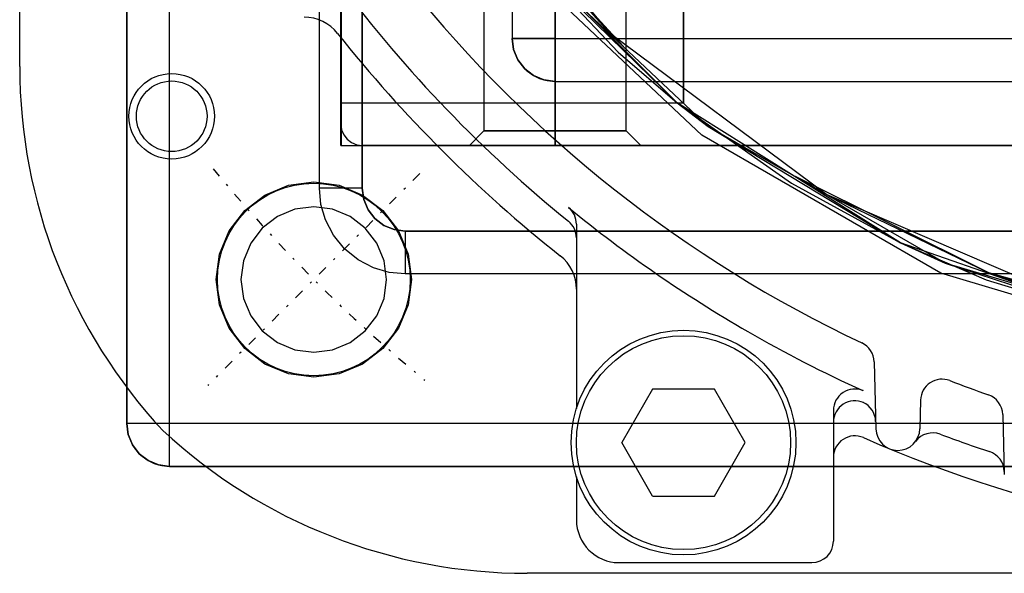
# Model space of a CAD drawing. Units: millimetres. Extents: x 86 to 752, y 94 to 546.
# Drawn here: x 96 to 142, y 104 to 130 of the extents above; entities that cross this region are included whole.
import ezdxf

# ---------------------------------------------------------------- set-up
doc = ezdxf.new("R2010")
doc.units = ezdxf.units.MM
doc.linetypes.add('center', pattern=[1.5, 0.45, -0.5, 0.05, -0.5])
for name, color, linetype in [('001', 7, 'Continuous'), ('HIDDEN', 7, 'Continuous'), ('THICK', 7, 'Continuous')]:
    doc.layers.add(name, color=color, linetype=linetype)

# ---------------------------------------------------------------- blocks, each defined once
blk = doc.blocks.new('atlanta_65_59_411_57_03_005_72zuxkjb16ibc7rwrs2ea5hok_right')
at = {"layer": 'HIDDEN'}
for p, q in [((60, 58), (60, -58)), ((45, 49), (45, -49)), ((49, 47), (49, -47)), ((40, -40), (40, 40)), ((42, -40), (42, 40)), ((42, -40), (42, 40)), ((45, -49), (45, 0)), ((45, -50), (45, 0)), ((40, -40), (40, -9)), ((54.164, -9.551), (50.502, -21.784)), ((54.657, -9.637), (50.961, -21.982)), ((53.707, -10.04), (50.947, -19.737)), ((53.621, -12.239), (49.553, -23.864)), ((50.502, -21.784), (53.621, -12.239)), ((51.28, -19.866), (53.621, -12.239)), ((47.285, -27.3), (52.306, -15.659)), ((50.947, -19.737), (52.306, -15.659)), ((50.947, -19.737), (46.453, -28.763)), ((47.285, -27.3), (50.947, -19.737)), ((49.553, -23.864), (51.28, -19.866)), ((50.502, -21.784), (44.117, -32.844)), ((50.961, -21.982), (44.518, -33.142)), ((49.553, -23.864), (50.502, -21.784)), ((49.553, -23.864), (43.001, -34.292)), ((44.117, -32.844), (49.553, -23.864)), ((46.756, -28.95), (49.553, -23.864)), ((39.715, -37.469), (47.285, -27.3)), ((46.453, -28.763), (47.285, -27.3)), ((43.001, -34.292), (46.756, -28.95)), ((44.117, -32.844), (35.353, -42.132)), ((43.001, -34.292), (44.117, -32.844)), ((44.518, -33.142), (35.675, -42.515)), ((40.364, -34), (38.5, -34)), ((40.364, -34), (38.5, -34)), ((38.5, -34), (40.364, -34)), ((38.5, -34), (40.364, -34)), ((41.794, -34), (40.364, -34)), ((41.794, -34), (40.364, -34)), ((40.364, -34), (41.794, -34)), ((40.364, -34), (41.794, -34)), ((42.693, -34), (41.794, -34)), ((42.693, -34), (41.794, -34)), ((41.794, -34), (42.693, -34)), ((41.794, -34), (42.693, -34)), ((43, -34), (42.693, -34)), ((43, -34), (42.693, -34)), ((42.693, -34), (43, -34)), ((42.693, -34), (43, -34)), ((43, -50), (43, -34)), ((43, -50), (43, -34)), ((43.001, -34.292), (34.292, -43.001)), ((35.353, -42.132), (43.001, -34.292)), ((40.64, -37.049), (43.001, -34.292)), ((45, -36), (44.318, -36.682)), ((45, -36), (44.318, -36.682)), ((45, -36.136), (45, -36)), ((45, -36.136), (45, -36)), ((45, -36.136), (45, -36)), ((45, -36.536), (45, -36.136)), ((45, -36.536), (45, -36.136)), ((45, -36.536), (45, -36.136)), ((44.318, -36.682), (29, -36.682)), ((44.318, -36.682), (29, -36.682)), ((44.318, -36.795), (44.318, -36.682)), ((44.318, -36.682), (44.318, -36.795)), ((44.318, -36.795), (44.318, -36.682)), ((44.318, -36.682), (44.318, -36.795)), ((45, -37.172), (45, -36.536)), ((45, -37.172), (45, -36.536)), ((45, -37.172), (45, -36.536)), ((40.377, -36.809), (32.926, -43.601)), ((34.292, -43.001), (40.64, -37.049)), ((39.715, -37.469), (40.377, -36.809)), ((44.318, -37.126), (44.318, -36.795)), ((44.318, -36.795), (44.318, -37.126)), ((44.318, -37.653), (44.318, -37.126)), ((44.318, -37.126), (44.318, -37.653)), ((44.318, -37.126), (44.318, -36.795)), ((44.318, -36.795), (44.318, -37.126)), ((44.318, -37.653), (44.318, -37.126)), ((44.318, -37.126), (44.318, -37.653)), ((45, -38), (45, -37.172)), ((45, -38), (45, -37.172)), ((45, -38), (45, -37.172)), ((30.003, -45.618), (39.715, -37.469)), ((32.926, -43.601), (39.715, -37.469)), ((44.318, -38.341), (44.318, -37.653)), ((44.318, -37.653), (44.318, -38.341)), ((44.318, -38.341), (44.318, -37.653)), ((44.318, -37.653), (44.318, -38.341)), ((45, -38.965), (45, -38)), ((45, -38.965), (45, -38)), ((45, -38.965), (45, -38)), ((44.318, -39.141), (44.318, -38.341)), ((44.318, -38.341), (44.318, -39.141)), ((44.318, -39.141), (44.318, -38.341)), ((44.318, -38.341), (44.318, -39.141)), ((45, -40), (45, -38.965)), ((45, -40), (45, -38.965)), ((45, -40), (45, -38.965)), ((44.318, -40), (44.318, -39.141)), ((44.318, -39.141), (44.318, -40)), ((44.318, -40), (44.318, -39.141)), ((44.318, -39.141), (44.318, -40)), ((24.503, -40), (40, -40)), ((25.94, -40), (40, -40)), ((44.318, -40), (29, -40)), ((44.318, -40), (29, -40)), ((29, -40), (44.318, -40)), ((29, -40), (44.318, -40)), ((40.518, -40), (40, -40)), ((40, -40), (40, -40.518)), ((40, -40.518), (40, -40)), ((40, -40), (40.518, -40)), ((41, -40), (40.518, -40)), ((40.518, -40), (41, -40)), ((41.414, -40), (41, -40)), ((41, -40), (41.414, -40)), ((41.732, -40), (41.414, -40)), ((41.414, -40), (41.732, -40)), ((41.932, -40), (41.732, -40)), ((41.732, -40), (41.932, -40)), ((42, -40), (41.932, -40)), ((42, -40), (41.932, -40.518)), ((41.932, -40.518), (42, -40)), ((41.932, -40), (42, -40)), ((41.966, -40.366), (42, -40)), ((41.966, -40.366), (42, -40)), ((42, -40), (42, -40)), ((45, -40), (44.318, -40)), ((44.318, -40), (44.318, -40.859)), ((44.318, -40), (45, -40)), ((44.318, -40.859), (44.318, -40)), ((45, -40), (44.318, -40)), ((44.318, -40), (44.318, -40.859)), ((44.318, -40), (45, -40)), ((44.318, -40.859), (44.318, -40)), ((45, -41.035), (45, -40)), ((45, -41.035), (45, -40)), ((45, -41.035), (45, -40)), ((41.932, -40.518), (41.966, -40.366)), ((41.932, -40.518), (41.966, -40.366)), ((40, -40.518), (40, -41)), ((40, -41), (40, -40.518)), ((41.932, -40.518), (41.732, -41)), ((41.732, -41), (41.932, -40.518)), ((41.732, -41), (41.865, -40.719)), ((41.732, -41), (41.865, -40.719)), ((41.865, -40.719), (41.932, -40.518)), ((41.865, -40.719), (41.932, -40.518)), ((44.318, -40.859), (44.318, -41.659)), ((44.318, -41.659), (44.318, -40.859)), ((44.318, -40.859), (44.318, -41.659)), ((44.318, -41.659), (44.318, -40.859)), ((40, -41), (40, -41.414)), ((40, -41.414), (40, -41)), ((41.732, -41), (41.414, -41.414)), ((41.414, -41.414), (41.732, -41)), ((41.414, -41.414), (41.478, -41.342)), ((41.414, -41.414), (41.478, -41.342)), ((41.478, -41.342), (41.7, -41.048)), ((41.478, -41.342), (41.7, -41.048)), ((41.7, -41.048), (41.732, -41)), ((41.7, -41.048), (41.732, -41)), ((45, -42), (45, -41.035)), ((45, -42), (45, -41.035)), ((45, -42), (45, -41.035)), ((40, -41.414), (40, -41.732)), ((40, -41.732), (40, -41.414)), ((40, -41.732), (40, -41.932)), ((40, -41.932), (40, -41.732)), ((41, -41.732), (40.518, -41.932)), ((40.518, -41.932), (41, -41.732)), ((40.518, -41.932), (40.891, -41.783)), ((40.518, -41.932), (40.891, -41.783)), ((40.891, -41.783), (41, -41.732)), ((40.891, -41.783), (41, -41.732)), ((41.414, -41.414), (41, -41.732)), ((41, -41.732), (41.414, -41.414)), ((41, -41.732), (41.205, -41.589)), ((41, -41.732), (41.205, -41.589)), ((41.205, -41.589), (41.414, -41.414)), ((41.205, -41.589), (41.414, -41.414)), ((44.318, -41.659), (44.318, -42.347)), ((44.318, -42.347), (44.318, -41.659)), ((44.318, -41.659), (44.318, -42.347)), ((44.318, -42.347), (44.318, -41.659)), ((-40, -42), (40, -42)), ((-40, -42), (40, -42)), ((40, -41.932), (40, -42)), ((40.518, -41.932), (40, -42)), ((40, -42), (40.518, -41.932)), ((40, -42), (40, -41.932)), ((40, -42), (40.185, -41.983)), ((40, -42), (40.185, -41.983)), ((40, -42), (40, -42)), ((40.185, -41.983), (40.518, -41.932)), ((40.185, -41.983), (40.518, -41.932)), ((45, -42.828), (45, -42)), ((45, -42.828), (45, -42)), ((45, -42.828), (45, -42)), ((44.318, -42.347), (44.318, -42.874)), ((44.318, -42.874), (44.318, -42.347)), ((44.318, -42.347), (44.318, -42.874)), ((44.318, -42.874), (44.318, -42.347)), ((44.318, -42.874), (44.318, -43.205)), ((44.318, -43.205), (44.318, -42.874)), ((44.318, -43.205), (44.318, -43.319)), ((44.318, -43.319), (44.318, -43.205)), ((44.318, -42.874), (44.318, -43.205)), ((44.318, -43.205), (44.318, -42.874)), ((44.318, -43.205), (44.318, -43.319)), ((44.318, -43.319), (44.318, -43.205)), ((45, -43.464), (45, -42.828)), ((45, -43.464), (45, -42.828)), ((45, -43.464), (45, -42.828)), ((29, -43.319), (44.318, -43.319)), ((29, -43.319), (44.318, -43.319)), ((44.318, -43.319), (45, -44)), ((44.318, -43.319), (45, -44)), ((45, -43.864), (45, -43.464)), ((45, -43.864), (45, -43.464)), ((45, -43.864), (45, -43.464)), ((45, -44), (45, -43.864)), ((45, -44), (45, -43.864)), ((45, -44), (45, -43.864)), ((48.984, -47.314), (50.084, -46.858)), ((50.084, -46.858), (51.265, -46.703)), ((51.265, -46.703), (52.446, -46.858)), ((52.446, -46.858), (53.546, -47.314)), ((48.039, -48.039), (48.984, -47.314)), ((49, -47), (48.932, -47.518)), ((49, -47), (49, -47)), ((53.546, -47.314), (54.491, -48.039)), ((48.932, -47.518), (48.732, -48)), ((47.314, -48.984), (48.039, -48.039)), ((48.732, -48), (48.414, -48.414)), ((50.385, -47.981), (49.565, -48.321)), ((50.385, -47.981), (49.565, -48.321)), ((51.265, -47.865), (50.385, -47.981)), ((51.265, -47.865), (50.385, -47.981)), ((52.145, -47.981), (51.265, -47.865)), ((52.145, -47.981), (51.265, -47.865)), ((52.965, -48.321), (52.145, -47.981)), ((52.965, -48.321), (52.145, -47.981)), ((54.491, -48.039), (55.216, -48.984)), ((48, -48.732), (47.518, -48.932)), ((48.414, -48.414), (48, -48.732)), ((49.565, -48.321), (48.861, -48.861)), ((49.565, -48.321), (48.861, -48.861)), ((53.669, -48.861), (52.965, -48.321)), ((53.669, -48.861), (52.965, -48.321)), ((47, -49), (-47, -49)), ((-47, -49), (45, -49)), ((44.966, -49.259), (45, -49)), ((44.966, -49.259), (45, -49)), ((45, -49), (45, -49)), ((46.858, -50.084), (47.314, -48.984)), ((47.518, -48.932), (47, -49)), ((47, -49), (47, -49)), ((48.861, -48.861), (48.321, -49.565)), ((48.861, -48.861), (48.321, -49.565)), ((54.21, -49.565), (53.669, -48.861)), ((54.21, -49.565), (53.669, -48.861)), ((55.216, -48.984), (55.672, -50.084)), ((44.707, -49.707), (44.866, -49.5)), ((44.707, -49.707), (44.866, -49.5)), ((44.866, -49.5), (44.966, -49.259)), ((44.866, -49.5), (44.966, -49.259)), ((48.321, -49.565), (47.981, -50.385)), ((48.321, -49.565), (47.981, -50.385)), ((54.549, -50.385), (54.21, -49.565)), ((54.549, -50.385), (54.21, -49.565)), ((44, -50), (-44, -50)), ((45, -49.97), (0, -49.97)), ((45, -49.97), (0, -49.97)), ((0, -50), (45, -50)), ((0, -50), (44, -50)), ((45, -50), (0, -50)), ((45, -50), (0, -50)), ((38.5, -50), (40.364, -50)), ((38.5, -50), (40.364, -50)), ((38.5, -50), (40.364, -50)), ((38.5, -50), (40.364, -50)), ((40.364, -50), (41.794, -50)), ((40.364, -50), (41.794, -50)), ((40.364, -50), (41.794, -50)), ((40.364, -50), (41.794, -50)), ((41.794, -50), (42.693, -50)), ((41.794, -50), (42.693, -50)), ((41.794, -50), (42.693, -50)), ((41.794, -50), (42.693, -50)), ((42.693, -50), (43, -50)), ((42.693, -50), (43, -50)), ((42.693, -50), (43, -50)), ((42.693, -50), (43, -50)), ((44, -50), (44.259, -49.966)), ((44, -50), (44.259, -49.966)), ((44, -50), (44, -50)), ((44.259, -49.966), (44.5, -49.866)), ((44.259, -49.966), (44.5, -49.866)), ((44.5, -49.866), (44.707, -49.707)), ((44.5, -49.866), (44.707, -49.707)), ((45, -50), (45, -49.97)), ((45, -49.97), (45, -49.97)), ((45, -49.97), (45, -50)), ((45, -50), (45, -50)), ((45, -50), (45, -50)), ((46.703, -51.265), (46.858, -50.084)), ((55.672, -50.084), (55.828, -51.265)), ((47.981, -50.385), (47.865, -51.265)), ((47.981, -50.385), (47.865, -51.265)), ((54.665, -51.265), (54.549, -50.385)), ((54.665, -51.265), (54.549, -50.385)), ((46.858, -52.446), (46.703, -51.265)), ((47.865, -51.265), (47.981, -52.145)), ((47.865, -51.265), (47.981, -52.145)), ((54.549, -52.145), (54.665, -51.265)), ((54.549, -52.145), (54.665, -51.265)), ((55.828, -51.265), (55.672, -52.446)), ((47.981, -52.145), (48.321, -52.965)), ((47.981, -52.145), (48.321, -52.965)), ((54.21, -52.965), (54.549, -52.145)), ((54.21, -52.965), (54.549, -52.145)), ((47.314, -53.546), (46.858, -52.446)), ((55.672, -52.446), (55.216, -53.546)), ((48.321, -52.965), (48.861, -53.669)), ((48.321, -52.965), (48.861, -53.669)), ((53.669, -53.669), (54.21, -52.965)), ((53.669, -53.669), (54.21, -52.965)), ((48.039, -54.491), (47.314, -53.546)), ((48.861, -53.669), (49.565, -54.21)), ((48.861, -53.669), (49.565, -54.21)), ((52.965, -54.21), (53.669, -53.669)), ((52.965, -54.21), (53.669, -53.669)), ((55.216, -53.546), (54.491, -54.491)), ((49.565, -54.21), (50.385, -54.549)), ((49.565, -54.21), (50.385, -54.549)), ((52.145, -54.549), (52.965, -54.21)), ((52.145, -54.549), (52.965, -54.21)), ((48.984, -55.216), (48.039, -54.491)), ((50.385, -54.549), (51.265, -54.665)), ((50.385, -54.549), (51.265, -54.665)), ((51.265, -54.665), (52.145, -54.549)), ((51.265, -54.665), (52.145, -54.549)), ((54.491, -54.491), (53.546, -55.216)), ((50.084, -55.672), (48.984, -55.216)), ((53.546, -55.216), (52.446, -55.672)), ((51.265, -55.828), (50.084, -55.672)), ((52.446, -55.672), (51.265, -55.828)), ((59.932, -58.518), (60, -58)), ((60, -58), (59.932, -58.518)), ((60, -58), (60, -58)), ((59.932, -58.518), (59.732, -59)), ((59.732, -59), (59.932, -58.518)), ((59.732, -59), (59.414, -59.414)), ((59.414, -59.414), (59.732, -59)), ((58.518, -59.932), (59, -59.732)), ((59, -59.732), (58.547, -59.915)), ((58.692, -59.86), (59, -59.732)), ((59.414, -59.414), (59, -59.732)), ((59, -59.732), (59.414, -59.414)), ((58, -60), (-58, -60)), ((58.518, -59.932), (58, -60)), ((58, -60), (58.518, -59.932)), ((58, -60), (58, -60))]:
    blk.add_line(p, q, dxfattribs=at)
at = {"layer": 'THICK'}
for p, q in [((58, 58), (58, -58)), ((60, -58), (60, 58)), ((45, -50), (45, 50)), ((49, -47), (49, 47)), ((51, 47), (51, -47)), ((45, -36.136), (45, -36)), ((45, -36.536), (45, -36.136)), ((45, -37.172), (45, -36.536)), ((45, -38), (45, -37.172)), ((45, -38.965), (45, -38)), ((45, -40), (45, -38.965)), ((45, -41.035), (45, -40)), ((45, -42), (45, -41.035)), ((45, -42.828), (45, -42)), ((45, -43.464), (45, -42.828)), ((45, -43.864), (45, -43.464)), ((45, -44), (45, -43.864)), ((48.932, -47.518), (49, -47)), ((49, -47), (49.068, -47)), ((49.068, -47), (49.268, -47)), ((49.268, -47), (49.586, -47)), ((49.586, -47), (50, -47)), ((50, -47), (50.482, -47)), ((50.482, -47), (51, -47)), ((51, -47), (50.93, -47.75)), ((48.732, -48), (48.932, -47.518)), ((50.93, -47.75), (50.719, -48.472)), ((48.414, -48.414), (48.732, -48)), ((47.518, -48.932), (48, -48.732)), ((48, -48.732), (48.414, -48.414)), ((50.719, -48.472), (50.348, -49.189)), ((45, -49), (47, -49)), ((47, -49), (47.518, -48.932)), ((47, -49), (47, -49.068)), ((47, -49.068), (47, -49.268)), ((50.348, -49.189), (49.828, -49.828)), ((47, -49.268), (47, -49.586)), ((47, -49.586), (47, -50)), ((0, -50), (45, -50)), ((47, -50), (47, -50.482)), ((49.828, -49.828), (49.189, -50.348)), ((47, -50.482), (47, -51)), ((49.189, -50.348), (48.472, -50.719)), ((47, -51), (-47, -51)), ((47.75, -50.93), (47, -51)), ((48.472, -50.719), (47.75, -50.93)), ((58, -58), (-58, -58)), ((58, -58), (58, -58.518)), ((58.518, -58), (58, -58)), ((59, -58), (58.518, -58)), ((59.414, -58), (59, -58)), ((59.732, -58), (59.414, -58)), ((59.932, -58), (59.732, -58)), ((60, -58), (59.932, -58)), ((59.932, -58.518), (59.966, -58.366)), ((59.966, -58.366), (60, -58)), ((58, -58.518), (58, -59)), ((59.732, -59), (59.865, -58.719)), ((59.865, -58.719), (59.932, -58.518)), ((58, -59), (58, -59.414)), ((59.478, -59.342), (59.7, -59.048)), ((59.7, -59.048), (59.732, -59)), ((58, -59.414), (58, -59.732)), ((58, -59.732), (58, -59.932)), ((58.891, -59.783), (59, -59.732)), ((59, -59.732), (59.205, -59.589)), ((59.205, -59.589), (59.414, -59.414)), ((59.414, -59.414), (59.478, -59.342)), ((-58, -60), (58, -60)), ((58, -59.932), (58, -60)), ((58, -60), (58.185, -59.983)), ((58.185, -59.983), (58.518, -59.932)), ((58.518, -59.932), (58.692, -59.86)), ((58.547, -59.915), (58.891, -59.783))]:
    blk.add_line(p, q, dxfattribs=at)
blk = doc.blocks.new('A$C6337291F')
at = {"layer": '001'}
for p, q in [((-65, -41.307), (-65, 41.306)), ((-39, -48.672374), (-39, -57.288935)), ((-25.099684, -55.108426), (-25.017417, -58.250071)), ((-35.443379, -56.389726), (-36.886754, -58.889726)), ((-32.556627, -56.389726), (-35.443379, -56.389726)), ((-31.113252, -58.889726), (-32.556627, -56.389726)), ((-22.92596, -56.896905), (-22.961394, -58.250071)), ((-27, -57.384667), (-27, -63.5)), ((-19.092826, -57.569761), (-19.019384, -60.374415)), ((-35.443379, -61.389726), (-36.886754, -58.889726)), ((-32.556627, -61.389726), (-31.113252, -58.889726)), ((-39, -60.490516), (-39, -62.5)), ((-35.443379, -61.389726), (-32.556627, -61.389726)), ((-37.239096, -64.5), (-28, -64.5)), ((41.307, -65), (-41.306, -65))]:
    blk.add_line(p, q, dxfattribs=at)
at = {"layer": '001', "color": 2, "linetype": 'center'}
blk.add_line((-46.315494, -46.315494), (-56.214989, -56.214989), dxfattribs=at)
at = {"layer": '001'}
for centre, radius in [((-57.901074, -43.631589), 2), ((-57.901074, -43.631589), 1.65), ((-51.265, -51.265), 4.5), ((-34.000003, -58.889726), 5.25), ((-34.000003, -58.889726), 5)]:
    blk.add_circle(centre, radius, dxfattribs=at)
for centre, radius, start, end in [((0, 0), 39.5, 87.237688, 41.669866), ((0, 0), 42, 224.597945, 281.324794), ((0, 0), 62.5, 216.798081, 230.955687), ((0, 0), 60, 218.677106, 244.668297), ((-51.720402, -41), 2, 38.404704, 90), ((0, 0), 64, 218.404704, 231.595296), ((-40, -41.307), 25, 180, 222.882), ((-40, -48.672374), 1, 0, 50.585902), ((0, 0), 62, 230.585902, 239.999997), ((-40, -49.317847), 1, 0, 50.955687), ((-41, -51.720402), 2, 0, 51.595296), ((0, 0), 62, 239.999997, 245.584692), ((-26.099341, -55.134603), 1, 1.5, 64.668297), ((-21.926303, -56.923082), 1, 68.933725, 178.5), ((0, 0), 60, 248.933725, 250.76855), ((-26, -57.384667), 1, 66.892002, 180), ((-26.040907, -57.366115), 1, 64.318232, 65.584692), ((-26, -57.933151), 1, 65.829785, 180), ((-26.026369, -57.92131), 1, 1.5, 65.803704), ((-20.092483, -57.595938), 1, 1.5, 70.76855), ((-41.306, -40), 25, 227.118, 270), ((-23.989406, -58.223152), 1.028364, 181.5, 358.5), ((-26, -59.573484), 1, 66.421822, 180), ((0, 0), 64, 246.421822, 293.578178), ((-22.361059, -59.432592), 1, 69.381574, 143.397193), ((0, 0), 62.5, 249.381574, 251.619975), ((-20.022706, -60.260611), 1, 1.5, 71.619975), ((-37, -62.5), 2, 180, 270), ((-28, -63.5), 1, 270, 0)]:
    blk.add_arc(centre, radius, start, end, dxfattribs=at)
at = {"layer": '001', "color": 2, "linetype": 'center'}
blk.add_arc((0, 0), 72.5, 219.465843, 230.534157, dxfattribs=at)

msp = doc.modelspace()

# ---------------------------------------------------------------- block references
at = {"rotation": 270}
msp.add_blockref('atlanta_65_59_411_57_03_005_72zuxkjb16ibc7rwrs2ea5hok_right', (161.095, 169.322), dxfattribs=at)
msp.add_blockref('A$C6337291F', (161.095, 169.322))

doc.saveas('drawing.dxf')
